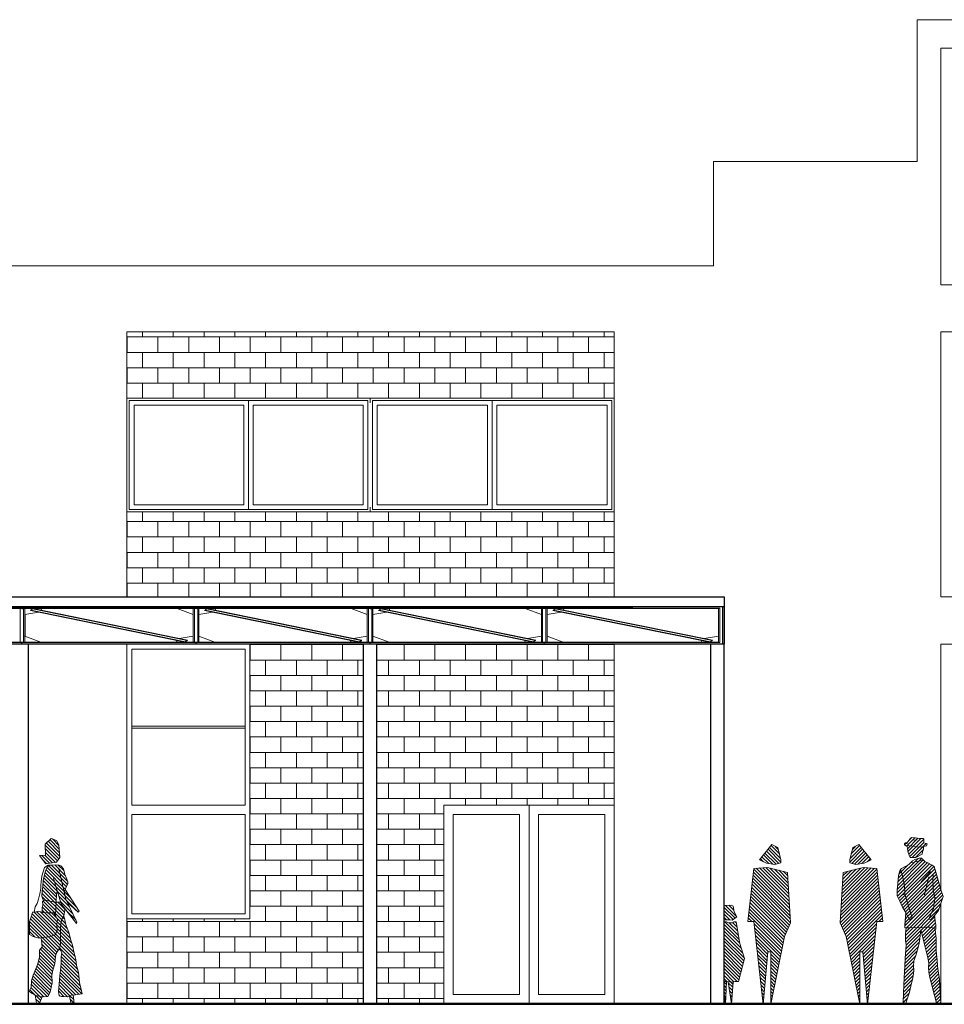
# Model space of a CAD drawing. Units: millimetres. Extents: x -869026.7 to -868947.9, y -51312 to -51280.
# Drawn here: x -868994.2 to -868984.5, y -51292.1 to -51281.7 of the extents above; entities that cross this region are included whole.
import ezdxf

# ---------------------------------------------------------------- set-up
doc = ezdxf.new("R2010")
doc.units = ezdxf.units.MM
doc.layers.add('ΑΝΘΡΩΠΟΙ ΜΠΡΟΣ', color=7, linetype='Continuous', lineweight=18, true_color=0x9e0000)
for name, color, linetype, lineweight in [('γραμμή εδάφους', 7, 'Continuous', 50), ('παραθυρο πισω', 7, 'Continuous', 5), ('πορτα πισω', 7, 'Continuous', 5), ('στέγαστρο', 7, 'Continuous', 25), ('τοιχος μεση', 7, 'Continuous', 20), ('τοιχος μπροστά', 7, 'Continuous', 40), ('τουβλο μεση', 7, 'Continuous', 15)]:
    doc.layers.add(name, color=color, linetype=linetype, lineweight=lineweight)
pattern_1 = [(0, (-125057.90303, -173.86521), (0, 0.16256), []), (90, (-125057.90303, -173.86521), (-0.16256, 0.16256), [0.16256, -0.16256])]
pattern_2 = [(45, (-870278.210622, -51863.733968), (-0.01796051224, 0.01796051224), [])]

msp = doc.modelspace()

# ---------------------------------------------------------------- hatches: boundary and pattern name
at = {"layer": 'ΑΝΘΡΩΠΟΙ ΜΠΡΟΣ'}
h = msp.add_hatch(dxfattribs=at)
h.set_pattern_fill('ANSI31', color=256, scale=0.008, style=0)
h.set_pattern_definition([(135, (-867705.841966, -51867.29741), (0.01796051224, 0.01796051224), [])])
h.paths.add_polyline_path([(-868994.129, -51291.223), (-868994.129, -51291.181), (-868994.11, -51291.124), (-868994.097, -51291.084), (-868994.072, -51291.084), (-868994.034, -51291.074), (-868993.992, -51291.086), (-868993.943, -51291.089), (-868993.878, -51291.089), (-868993.855, -51291.114), (-868993.849, -51290.978), (-868993.833, -51290.977), (-868993.801, -51290.977), (-868993.796, -51290.994), (-868993.757, -51291.044), (-868993.757, -51291.064), (-868993.768, -51291.122), (-868993.787, -51291.156), (-868993.8, -51291.207), (-868993.802, -51291.26), (-868993.802, -51291.355), (-868993.804, -51291.428), (-868993.813, -51291.462), (-868993.849, -51291.521), (-868993.854, -51291.552), (-868993.864, -51291.628), (-868993.884, -51291.697), (-868993.893, -51291.747), (-868993.892, -51291.83), (-868993.911, -51291.928), (-868993.937, -51291.974), (-868993.97, -51291.979), (-868994.022, -51291.975), (-868994.07, -51291.959), (-868994.11, -51291.939), (-868994.132, -51291.919), (-868994.114, -51291.877), (-868994.109, -51291.81), (-868994.092, -51291.75), (-868994.074, -51291.707), (-868994.043, -51291.629), (-868994.025, -51291.556), (-868994.023, -51291.486), (-868993.997, -51291.449), (-868993.998, -51291.417), (-868994.003, -51291.375), (-868994.01, -51291.353), (-868994.03, -51291.356), (-868994.091, -51291.339), (-868994.129, -51291.32)])
h.paths.add_polyline_path([(-868994.026, -51290.485), (-868993.962, -51290.479), (-868993.966, -51290.364), (-868993.902, -51290.303), (-868993.845, -51290.327), (-868993.819, -51290.373), (-868993.808, -51290.505), (-868993.845, -51290.556), (-868993.957, -51290.571)])
h.paths.add_polyline_path([(-868993.989, -51290.808), (-868993.985, -51290.747), (-868993.972, -51290.688), (-868993.961, -51290.648), (-868993.946, -51290.614), (-868993.923, -51290.587), (-868993.889, -51290.585), (-868993.827, -51290.582), (-868993.8, -51290.595), (-868993.769, -51290.625), (-868993.767, -51290.64), (-868993.755, -51290.684), (-868993.741, -51290.718), (-868993.726, -51290.762), (-868993.724, -51290.78), (-868993.764, -51290.867), (-868993.746, -51290.945), (-868993.63, -51291.19), (-868993.635, -51291.201), (-868993.796, -51290.994), (-868993.836, -51290.861), (-868993.845, -51290.898), (-868993.849, -51290.978), (-868993.867, -51290.979), (-868993.944, -51290.96), (-868993.967, -51290.958), (-868993.978, -51290.963), (-868993.991, -51290.94), (-868994, -51290.911), (-868993.997, -51290.867)])
h.paths.add_polyline_path([(-868993.989, -51291.004), (-868993.991, -51290.968), (-868993.967, -51290.958), (-868993.944, -51290.96), (-868993.867, -51290.979), (-868993.849, -51290.978), (-868993.855, -51291.114), (-868993.878, -51291.089), (-868993.943, -51291.089), (-868993.992, -51291.086), (-868993.996, -51291.085), (-868993.996, -51291.032)], flags=17)
h.paths.add_polyline_path([(-868993.764, -51290.867), (-868993.754, -51290.845), (-868993.606, -51291.071), (-868993.617, -51291.082), (-868993.73, -51290.98), (-868993.746, -51290.945)])
h.paths.add_polyline_path([(-868993.813, -51291.462), (-868993.804, -51291.428), (-868993.802, -51291.355), (-868993.802, -51291.26), (-868993.8, -51291.207), (-868993.787, -51291.156), (-868993.768, -51291.123), (-868993.759, -51291.15), (-868993.743, -51291.226), (-868993.715, -51291.295), (-868993.697, -51291.37), (-868993.676, -51291.431), (-868993.665, -51291.484), (-868993.642, -51291.582), (-868993.632, -51291.646), (-868993.611, -51291.722), (-868993.601, -51291.83), (-868993.588, -51291.882), (-868993.574, -51291.946), (-868993.645, -51291.956), (-868993.689, -51291.96), (-868993.729, -51291.977), (-868993.768, -51291.975), (-868993.791, -51291.973), (-868993.816, -51291.968), (-868993.822, -51291.922), (-868993.816, -51291.844), (-868993.811, -51291.751), (-868993.803, -51291.696), (-868993.799, -51291.665), (-868993.794, -51291.614), (-868993.794, -51291.551), (-868993.79, -51291.509), (-868993.803, -51291.483), (-868993.821, -51291.474)])
h.paths.add_polyline_path([(-868993.709, -51291.969), (-868993.689, -51291.96), (-868993.667, -51291.958), (-868993.657, -51292.052), (-868993.69, -51292.055)])
h.paths.add_polyline_path([(-868994.07, -51291.959), (-868994.022, -51291.975), (-868993.996, -51291.977), (-868994.028, -51292.056), (-868994.056, -51292.044)])
h = msp.add_hatch(dxfattribs=at)
h.set_pattern_fill('ANSI31', color=256, scale=0.008, style=0)
h.set_pattern_definition([(135, (-867693.4399, -51863.733968), (0.01796051224, 0.01796051224), [])])
h.paths.add_polyline_path([(-868986.119, -51290.663), (-868986.251, -51290.631), (-868986.332, -51290.61), (-868986.475, -51290.62), (-868986.538, -51291.18), (-868986.474, -51291.18), (-868986.377, -51292.055), (-868986.328, -51291.502), (-868986.296, -51291.502), (-868986.296, -51292.055), (-868986.151, -51291.341), (-868986.086, -51291.196)])
h.paths.add_polyline_path([(-868986.342, -51290.566), (-868986.254, -51290.579), (-868986.189, -51290.563), (-868986.189, -51290.531), (-868986.221, -51290.401), (-868986.286, -51290.369), (-868986.415, -51290.531)])
h = msp.add_hatch(dxfattribs=at)
h.set_pattern_fill('ANSI31', color=256, scale=0.008, style=0)
h.set_pattern_definition(pattern_2)
h.paths.add_polyline_path([(-868985.564, -51291.196), (-868985.5, -51291.341), (-868985.354, -51292.055), (-868985.354, -51291.502), (-868985.322, -51291.502), (-868985.274, -51292.055), (-868985.177, -51291.18), (-868985.112, -51291.18), (-868985.176, -51290.62), (-868985.318, -51290.61), (-868985.399, -51290.631), (-868985.532, -51290.663)])
h.paths.add_polyline_path([(-868985.308, -51290.566), (-868985.236, -51290.531), (-868985.365, -51290.369), (-868985.429, -51290.401), (-868985.462, -51290.531), (-868985.462, -51290.563), (-868985.397, -51290.579)])
h = msp.add_hatch(dxfattribs=at)
h.set_pattern_fill('ANSI31', color=256, scale=0.008, style=0)
h.set_pattern_definition(pattern_2)
h.paths.add_polyline_path([(-868984.678, -51290.312), (-868984.685, -51290.306), (-868984.723, -51290.304), (-868984.768, -51290.298), (-868984.807, -51290.293), (-868984.818, -51290.302), (-868984.835, -51290.321), (-868984.85, -51290.342), (-868984.858, -51290.36), (-868984.856, -51290.347), (-868984.873, -51290.349), (-868984.884, -51290.36), (-868984.882, -51290.372), (-868984.863, -51290.387), (-868984.856, -51290.386), (-868984.852, -51290.415), (-868984.845, -51290.451), (-868984.834, -51290.48), (-868984.824, -51290.507), (-868984.815, -51290.507), (-868984.762, -51290.506), (-868984.697, -51290.469), (-868984.691, -51290.445), (-868984.687, -51290.432), (-868984.682, -51290.415), (-868984.682, -51290.39), (-868984.678, -51290.39), (-868984.652, -51290.381), (-868984.644, -51290.361), (-868984.651, -51290.357), (-868984.683, -51290.351), (-868984.68, -51290.342)])
h.paths.add_polyline_path([(-868984.704, -51290.513), (-868984.729, -51290.512), (-868984.775, -51290.527), (-868984.798, -51290.539), (-868984.814, -51290.555), (-868984.8, -51290.561), (-868984.77, -51290.551), (-868984.722, -51290.541), (-868984.698, -51290.536), (-868984.675, -51290.54)])
h.paths.add_polyline_path([(-868984.592, -51290.587), (-868984.637, -51290.561), (-868984.663, -51290.552), (-868984.675, -51290.54), (-868984.698, -51290.536), (-868984.722, -51290.541), (-868984.77, -51290.551), (-868984.8, -51290.561), (-868984.814, -51290.555), (-868984.823, -51290.564), (-868984.838, -51290.58), (-868984.869, -51290.598), (-868984.894, -51290.611), (-868984.915, -51290.623), (-868984.922, -51290.627), (-868984.924, -51290.63), (-868984.926, -51290.634), (-868984.909, -51290.686), (-868984.888, -51290.78), (-868984.883, -51290.827), (-868984.881, -51290.863), (-868984.88, -51290.893), (-868984.801, -51291.142), (-868984.805, -51291.145), (-868984.829, -51291.16), (-868984.87, -51291.088), (-868984.878, -51291.215), (-868984.879, -51291.247), (-868984.822, -51291.247), (-868984.712, -51291.245), (-868984.69, -51291.247), (-868984.652, -51291.243), (-868984.614, -51291.243), (-868984.587, -51291.248), (-868984.558, -51291.261), (-868984.553, -51291.263), (-868984.553, -51291.217), (-868984.559, -51291.183), (-868984.563, -51291.136), (-868984.566, -51291.119), (-868984.522, -51291.067), (-868984.474, -51290.919), (-868984.483, -51290.896), (-868984.498, -51290.847), (-868984.517, -51290.785), (-868984.541, -51290.695), (-868984.558, -51290.636), (-868984.568, -51290.6)])
h.paths.add_polyline_path([(-868984.883, -51290.827), (-868984.888, -51290.78), (-868984.909, -51290.686), (-868984.926, -51290.634), (-868984.931, -51290.647), (-868984.946, -51290.694), (-868984.954, -51290.784), (-868984.96, -51290.848), (-868984.959, -51290.911), (-868984.946, -51290.937), (-868984.932, -51290.968), (-868984.904, -51291.03), (-868984.829, -51291.16), (-868984.805, -51291.145), (-868984.801, -51291.142), (-868984.88, -51290.893), (-868984.881, -51290.863)])
h.paths.add_polyline_path([(-868984.554, -51291.304), (-868984.558, -51291.261), (-868984.587, -51291.248), (-868984.614, -51291.243), (-868984.652, -51291.243), (-868984.69, -51291.247), (-868984.712, -51291.245), (-868984.822, -51291.247), (-868984.867, -51291.247), (-868984.872, -51291.311), (-868984.873, -51291.384), (-868984.864, -51291.427), (-868984.869, -51291.476), (-868984.875, -51291.57), (-868984.879, -51291.652), (-868984.883, -51291.714), (-868984.888, -51291.781), (-868984.894, -51291.937), (-868984.896, -51292.036), (-868984.868, -51292.046), (-868984.83, -51291.928), (-868984.816, -51291.866), (-868984.8, -51291.793), (-868984.787, -51291.733), (-868984.785, -51291.692), (-868984.787, -51291.654), (-868984.783, -51291.596), (-868984.768, -51291.553), (-868984.743, -51291.47), (-868984.729, -51291.409), (-868984.721, -51291.36), (-868984.712, -51291.27), (-868984.688, -51291.349), (-868984.675, -51291.411), (-868984.656, -51291.482), (-868984.636, -51291.566), (-868984.627, -51291.623), (-868984.628, -51291.666), (-868984.624, -51291.717), (-868984.617, -51291.76), (-868984.541, -51292.057), (-868984.5, -51292.052), (-868984.512, -51291.796), (-868984.524, -51291.728), (-868984.532, -51291.679), (-868984.534, -51291.651), (-868984.539, -51291.585), (-868984.543, -51291.529), (-868984.547, -51291.48), (-868984.55, -51291.43), (-868984.547, -51291.394), (-868984.55, -51291.357)])
at = {"layer": 'τουβλο μεση'}
h = msp.add_hatch(dxfattribs=at)
h.set_pattern_fill('AR-B816', color=256, scale=0.0008, style=0)
h.set_pattern_definition(pattern_1)
h.paths.add_polyline_path([(-868990.6, -51288.252), (-868991.8, -51288.252), (-868991.8, -51291.152), (-868993.1, -51291.152), (-868993.1, -51292.052), (-868990.6, -51292.052)])
h.paths.add_polyline_path([(-868987.95, -51288.252), (-868990.46, -51288.252), (-868990.46, -51292.052), (-868989.752, -51292.052), (-868989.752, -51289.952), (-868987.95, -51289.952)])
h.paths.add_polyline_path([(-868994.6, -51291.152), (-868997.82, -51291.152), (-868997.82, -51292.052), (-868994.6, -51292.052)])
h.paths.add_polyline_path([(-868997.96, -51291.152), (-868998.953, -51291.152), (-868998.953, -51292.052), (-868997.96, -51292.052)])
h.paths.add_polyline_path([(-868994.6, -51284.952), (-868998.953, -51284.952), (-868998.953, -51285.652), (-868994.6, -51285.652)])
h.paths.add_polyline_path([(-868994.6, -51286.852), (-868998.953, -51286.852), (-868998.953, -51287.752), (-868994.6, -51287.752)])
h = msp.add_hatch(dxfattribs=at)
h.set_pattern_fill('AR-B816', color=256, scale=0.0008, style=0)
h.set_pattern_definition(pattern_1)
h.paths.add_polyline_path([(-868987.95, -51284.952), (-868993.1, -51284.952), (-868993.1, -51285.652), (-868987.95, -51285.652)])
h.paths.add_polyline_path([(-868987.95, -51286.852), (-868993.1, -51286.852), (-868993.1, -51287.752), (-868987.95, -51287.752)])

# ---------------------------------------------------------------- linework, layer by layer
at = {"layer": 'ΑΝΘΡΩΠΟΙ ΜΠΡΟΣ'}
for p, q in [((-868993.966, -51290.364), (-868993.902, -51290.303)), ((-868993.962, -51290.479), (-868993.966, -51290.364)), ((-868993.902, -51290.303), (-868993.845, -51290.327)), ((-868993.845, -51290.327), (-868993.819, -51290.373)), ((-868993.819, -51290.373), (-868993.808, -51290.505)), ((-868986.415, -51290.531), (-868986.286, -51290.369)), ((-868986.286, -51290.369), (-868986.221, -51290.401)), ((-868985.365, -51290.369), (-868985.429, -51290.401)), ((-868985.236, -51290.531), (-868985.365, -51290.369)), ((-868984.884, -51290.36), (-868984.873, -51290.349)), ((-868984.882, -51290.372), (-868984.884, -51290.36)), ((-868984.863, -51290.387), (-868984.882, -51290.372)), ((-868984.873, -51290.349), (-868984.856, -51290.347)), ((-868984.856, -51290.386), (-868984.863, -51290.387)), ((-868984.858, -51290.36), (-868984.85, -51290.342)), ((-868984.856, -51290.347), (-868984.858, -51290.36)), ((-868984.834, -51290.381), (-868984.856, -51290.379)), ((-868984.852, -51290.415), (-868984.856, -51290.386)), ((-868984.85, -51290.342), (-868984.835, -51290.321)), ((-868984.835, -51290.321), (-868984.818, -51290.302)), ((-868984.802, -51290.387), (-868984.834, -51290.381)), ((-868984.818, -51290.302), (-868984.807, -51290.293)), ((-868984.807, -51290.293), (-868984.768, -51290.298)), ((-868984.764, -51290.394), (-868984.802, -51290.387)), ((-868984.796, -51290.323), (-868984.749, -51290.319)), ((-868984.768, -51290.298), (-868984.723, -51290.304)), ((-868984.723, -51290.396), (-868984.764, -51290.394)), ((-868984.723, -51290.304), (-868984.685, -51290.306)), ((-868984.678, -51290.39), (-868984.723, -51290.396)), ((-868984.685, -51290.306), (-868984.678, -51290.312)), ((-868984.68, -51290.342), (-868984.683, -51290.351)), ((-868984.683, -51290.351), (-868984.651, -51290.357)), ((-868984.682, -51290.415), (-868984.683, -51290.383)), ((-868984.678, -51290.312), (-868984.68, -51290.342)), ((-868984.652, -51290.381), (-868984.678, -51290.39)), ((-868984.644, -51290.361), (-868984.652, -51290.381)), ((-868984.651, -51290.357), (-868984.644, -51290.361)), ((-868994.026, -51290.485), (-868993.962, -51290.479)), ((-868993.957, -51290.571), (-868994.026, -51290.485)), ((-868986.221, -51290.401), (-868986.189, -51290.531)), ((-868985.429, -51290.401), (-868985.462, -51290.531)), ((-868984.845, -51290.451), (-868984.852, -51290.415)), ((-868984.834, -51290.48), (-868984.845, -51290.451)), ((-868984.824, -51290.507), (-868984.834, -51290.48)), ((-868984.762, -51290.506), (-868984.697, -51290.469)), ((-868984.697, -51290.469), (-868984.691, -51290.445)), ((-868984.691, -51290.445), (-868984.687, -51290.432)), ((-868984.687, -51290.432), (-868984.682, -51290.415)), ((-868993.972, -51290.612), (-868993.931, -51290.587)), ((-868993.845, -51290.556), (-868993.957, -51290.571)), ((-868993.946, -51290.614), (-868993.923, -51290.587)), ((-868993.923, -51290.587), (-868993.931, -51290.587)), ((-868993.889, -51290.585), (-868993.923, -51290.587)), ((-868993.827, -51290.582), (-868993.889, -51290.585)), ((-868993.808, -51290.505), (-868993.845, -51290.556)), ((-868993.8, -51290.595), (-868993.827, -51290.582)), ((-868993.769, -51290.625), (-868993.8, -51290.595)), ((-868986.342, -51290.566), (-868986.415, -51290.531)), ((-868986.189, -51290.563), (-868986.254, -51290.579)), ((-868986.189, -51290.531), (-868986.189, -51290.563)), ((-868985.462, -51290.531), (-868985.462, -51290.563)), ((-868985.462, -51290.563), (-868985.397, -51290.579)), ((-868985.308, -51290.566), (-868985.236, -51290.531)), ((-868984.915, -51290.623), (-868984.838, -51290.58)), ((-868984.894, -51290.611), (-868984.869, -51290.598)), ((-868984.869, -51290.598), (-868984.838, -51290.58)), ((-868984.838, -51290.58), (-868984.798, -51290.539)), ((-868984.838, -51290.58), (-868984.823, -51290.564)), ((-868984.815, -51290.507), (-868984.824, -51290.507)), ((-868984.823, -51290.564), (-868984.798, -51290.539)), ((-868984.815, -51290.507), (-868984.762, -51290.506)), ((-868984.814, -51290.555), (-868984.8, -51290.561)), ((-868984.8, -51290.561), (-868984.77, -51290.551)), ((-868984.798, -51290.539), (-868984.775, -51290.527)), ((-868984.798, -51290.539), (-868984.775, -51290.527)), ((-868984.775, -51290.527), (-868984.729, -51290.512)), ((-868984.775, -51290.527), (-868984.729, -51290.512)), ((-868984.77, -51290.551), (-868984.722, -51290.541)), ((-868984.729, -51290.512), (-868984.704, -51290.513)), ((-868984.729, -51290.512), (-868984.704, -51290.513)), ((-868984.722, -51290.541), (-868984.698, -51290.536)), ((-868984.704, -51290.513), (-868984.663, -51290.552)), ((-868984.704, -51290.513), (-868984.663, -51290.552)), ((-868984.698, -51290.536), (-868984.675, -51290.54)), ((-868984.663, -51290.552), (-868984.637, -51290.561)), ((-868984.663, -51290.552), (-868984.637, -51290.561)), ((-868984.637, -51290.561), (-868984.592, -51290.587)), ((-868984.637, -51290.561), (-868984.592, -51290.587)), ((-868984.592, -51290.587), (-868984.568, -51290.6)), ((-868984.592, -51290.587), (-868984.568, -51290.6)), ((-868984.568, -51290.6), (-868984.558, -51290.636)), ((-868984.568, -51290.6), (-868984.517, -51290.785)), ((-868993.999, -51290.704), (-868994.007, -51290.761)), ((-868993.972, -51290.612), (-868993.999, -51290.704)), ((-868993.985, -51290.747), (-868993.972, -51290.688)), ((-868993.972, -51290.688), (-868993.961, -51290.648)), ((-868993.961, -51290.648), (-868993.946, -51290.614)), ((-868993.823, -51290.62), (-868993.813, -51290.655)), ((-868993.769, -51290.625), (-868993.767, -51290.64)), ((-868993.767, -51290.64), (-868993.755, -51290.684)), ((-868993.755, -51290.684), (-868993.741, -51290.718)), ((-868986.538, -51291.18), (-868986.475, -51290.62)), ((-868986.475, -51290.62), (-868986.538, -51291.18)), ((-868986.475, -51290.62), (-868986.332, -51290.61)), ((-868986.332, -51290.61), (-868986.475, -51290.62)), ((-868986.119, -51290.663), (-868986.332, -51290.61)), ((-868986.332, -51290.61), (-868986.251, -51290.631)), ((-868986.251, -51290.631), (-868986.332, -51290.61)), ((-868986.251, -51290.631), (-868986.119, -51290.663)), ((-868986.119, -51290.663), (-868986.086, -51291.196)), ((-868986.086, -51291.196), (-868986.119, -51290.663)), ((-868985.532, -51290.663), (-868985.564, -51291.196)), ((-868985.564, -51291.196), (-868985.532, -51290.663)), ((-868985.532, -51290.663), (-868985.318, -51290.61)), ((-868985.399, -51290.631), (-868985.532, -51290.663)), ((-868985.318, -51290.61), (-868985.399, -51290.631)), ((-868985.399, -51290.631), (-868985.318, -51290.61)), ((-868985.176, -51290.62), (-868985.318, -51290.61)), ((-868985.318, -51290.61), (-868985.176, -51290.62)), ((-868985.112, -51291.18), (-868985.176, -51290.62)), ((-868985.176, -51290.62), (-868985.112, -51291.18)), ((-868984.954, -51290.784), (-868984.946, -51290.694)), ((-868984.954, -51290.784), (-868984.946, -51290.694)), ((-868984.946, -51290.694), (-868984.926, -51290.634)), ((-868984.946, -51290.694), (-868984.931, -51290.647)), ((-868984.931, -51290.647), (-868984.924, -51290.63)), ((-868984.926, -51290.634), (-868984.924, -51290.63)), ((-868984.926, -51290.632), (-868984.909, -51290.686)), ((-868984.924, -51290.63), (-868984.922, -51290.627)), ((-868984.924, -51290.63), (-868984.922, -51290.627)), ((-868984.922, -51290.627), (-868984.915, -51290.623)), ((-868984.922, -51290.627), (-868984.915, -51290.623)), ((-868984.922, -51290.627), (-868984.922, -51290.627)), ((-868984.915, -51290.623), (-868984.894, -51290.611)), ((-868984.909, -51290.686), (-868984.888, -51290.78)), ((-868984.607, -51290.653), (-868984.707, -51290.764)), ((-868984.626, -51290.708), (-868984.673, -51290.899)), ((-868984.581, -51290.691), (-868984.583, -51290.683)), ((-868984.583, -51290.749), (-868984.581, -51290.691)), ((-868984.558, -51290.636), (-868984.541, -51290.695)), ((-868984.541, -51290.695), (-868984.517, -51290.785)), ((-868994.007, -51290.761), (-868994.012, -51290.796)), ((-868994.012, -51290.796), (-868994.012, -51290.834)), ((-868993.997, -51290.867), (-868993.989, -51290.808)), ((-868993.989, -51290.808), (-868993.985, -51290.747)), ((-868993.724, -51290.78), (-868993.764, -51290.867)), ((-868993.741, -51290.718), (-868993.726, -51290.762)), ((-868993.726, -51290.762), (-868993.724, -51290.78)), ((-868984.96, -51290.848), (-868984.954, -51290.784)), ((-868984.96, -51290.848), (-868984.954, -51290.784)), ((-868984.888, -51290.78), (-868984.883, -51290.827)), ((-868984.579, -51290.798), (-868984.583, -51290.749)), ((-868984.579, -51290.852), (-868984.579, -51290.798)), ((-868984.517, -51290.785), (-868984.498, -51290.847)), ((-868984.517, -51290.785), (-868984.498, -51290.847)), ((-868994.02, -51290.888), (-868994.035, -51290.945)), ((-868994.012, -51290.834), (-868994.02, -51290.888)), ((-868994, -51290.911), (-868993.997, -51290.867)), ((-868993.991, -51290.94), (-868994, -51290.911)), ((-868993.855, -51291.114), (-868993.845, -51290.898)), ((-868993.845, -51290.898), (-868993.836, -51290.861)), ((-868984.959, -51290.911), (-868984.96, -51290.848)), ((-868984.959, -51290.911), (-868984.96, -51290.848)), ((-868984.946, -51290.937), (-868984.959, -51290.911)), ((-868984.946, -51290.937), (-868984.959, -51290.911)), ((-868984.88, -51290.893), (-868984.899, -51290.899)), ((-868984.899, -51290.899), (-868984.893, -51290.897)), ((-868984.883, -51290.827), (-868984.881, -51290.863)), ((-868984.881, -51290.863), (-868984.88, -51290.893)), ((-868984.498, -51290.847), (-868984.483, -51290.896)), ((-868984.498, -51290.847), (-868984.483, -51290.896)), ((-868984.483, -51290.896), (-868984.474, -51290.919)), ((-868984.483, -51290.896), (-868984.474, -51290.919)), ((-868994.049, -51290.99), (-868994.069, -51291.027)), ((-868994.035, -51290.945), (-868994.049, -51290.99)), ((-868993.989, -51291.004), (-868993.996, -51291.032)), ((-868993.978, -51290.963), (-868993.991, -51290.94)), ((-868993.967, -51290.958), (-868993.991, -51290.968)), ((-868993.991, -51290.968), (-868993.989, -51291.004)), ((-868993.944, -51290.96), (-868993.967, -51290.958)), ((-868993.867, -51290.979), (-868993.944, -51290.96)), ((-868993.833, -51290.977), (-868993.867, -51290.979)), ((-868993.801, -51290.977), (-868993.833, -51290.977)), ((-868986.789, -51291.012), (-868986.713, -51291.01)), ((-868986.658, -51291.127), (-868986.774, -51291.012)), ((-868986.686, -51291.063), (-868986.739, -51291.01)), ((-868986.713, -51291.01), (-868986.694, -51291.019)), ((-868986.694, -51291.019), (-868986.683, -51291.079)), ((-868984.932, -51290.968), (-868984.946, -51290.937)), ((-868984.932, -51290.968), (-868984.946, -51290.937)), ((-868984.904, -51291.03), (-868984.932, -51290.968)), ((-868984.904, -51291.03), (-868984.932, -51290.968)), ((-868984.563, -51290.931), (-868984.54, -51290.929)), ((-868984.474, -51290.919), (-868984.522, -51291.067)), ((-868994.129, -51291.181), (-868994.11, -51291.124)), ((-868994.11, -51291.124), (-868994.097, -51291.084)), ((-868994.097, -51291.084), (-868994.072, -51291.084)), ((-868994.069, -51291.027), (-868994.081, -51291.084)), ((-868994.072, -51291.084), (-868994.034, -51291.074)), ((-868994.034, -51291.074), (-868993.992, -51291.086)), ((-868993.996, -51291.032), (-868993.996, -51291.085)), ((-868993.992, -51291.086), (-868993.943, -51291.089)), ((-868993.943, -51291.089), (-868993.878, -51291.089)), ((-868993.855, -51291.114), (-868993.878, -51291.089)), ((-868993.854, -51291.119), (-868993.834, -51291.163)), ((-868993.787, -51291.156), (-868993.768, -51291.122)), ((-868993.768, -51291.122), (-868993.757, -51291.064)), ((-868993.768, -51291.123), (-868993.759, -51291.15)), ((-868993.757, -51291.064), (-868993.757, -51291.044)), ((-868986.674, -51291.147), (-868986.789, -51291.032)), ((-868986.695, -51291.161), (-868986.789, -51291.068)), ((-868986.728, -51291.165), (-868986.789, -51291.104)), ((-868986.683, -51291.079), (-868986.655, -51291.133)), ((-868984.87, -51291.088), (-868984.904, -51291.03)), ((-868984.879, -51291.246), (-868984.87, -51291.088)), ((-868984.878, -51291.215), (-868984.87, -51291.088)), ((-868984.522, -51291.067), (-868984.566, -51291.119)), ((-868984.563, -51291.136), (-868984.566, -51291.119)), ((-868984.566, -51291.119), (-868984.559, -51291.183)), ((-868994.129, -51291.223), (-868994.129, -51291.181)), ((-868994.129, -51291.32), (-868994.129, -51291.223)), ((-868993.834, -51291.163), (-868993.842, -51291.205)), ((-868993.842, -51291.205), (-868993.836, -51291.274)), ((-868993.802, -51291.26), (-868993.8, -51291.207)), ((-868993.8, -51291.207), (-868993.787, -51291.156)), ((-868993.759, -51291.15), (-868993.743, -51291.226)), ((-868993.743, -51291.226), (-868993.715, -51291.295)), ((-868986.764, -51291.164), (-868986.789, -51291.14)), ((-868986.788, -51291.164), (-868986.789, -51291.164)), ((-868986.788, -51291.184), (-868986.789, -51291.185)), ((-868986.632, -51291.369), (-868986.789, -51291.212)), ((-868986.738, -51291.165), (-868986.788, -51291.164)), ((-868986.763, -51291.184), (-868986.788, -51291.184)), ((-868986.639, -51291.326), (-868986.781, -51291.184)), ((-868986.744, -51291.194), (-868986.763, -51291.184)), ((-868986.701, -51291.194), (-868986.744, -51291.194)), ((-868986.703, -51291.166), (-868986.738, -51291.165)), ((-868986.646, -51291.282), (-868986.735, -51291.194)), ((-868986.655, -51291.133), (-868986.703, -51291.166)), ((-868986.682, -51291.184), (-868986.701, -51291.194)), ((-868986.654, -51291.239), (-868986.7, -51291.193)), ((-868986.663, -51291.184), (-868986.682, -51291.184)), ((-868986.661, -51291.196), (-868986.673, -51291.184)), ((-868986.624, -51291.415), (-868986.663, -51291.184)), ((-868986.474, -51291.18), (-868986.538, -51291.18)), ((-868986.538, -51291.18), (-868986.474, -51291.18)), ((-868986.377, -51292.055), (-868986.474, -51291.18)), ((-868986.474, -51291.18), (-868986.377, -51292.055)), ((-868986.086, -51291.196), (-868986.151, -51291.341)), ((-868986.151, -51291.341), (-868986.086, -51291.196)), ((-868985.564, -51291.196), (-868985.5, -51291.341)), ((-868985.5, -51291.341), (-868985.564, -51291.196)), ((-868985.274, -51292.055), (-868985.177, -51291.18)), ((-868985.177, -51291.18), (-868985.274, -51292.055)), ((-868985.177, -51291.18), (-868985.112, -51291.18)), ((-868985.112, -51291.18), (-868985.177, -51291.18)), ((-868984.879, -51291.247), (-868984.878, -51291.215)), ((-868984.559, -51291.183), (-868984.563, -51291.136)), ((-868984.553, -51291.217), (-868984.559, -51291.183)), ((-868984.559, -51291.183), (-868984.553, -51291.217)), ((-868984.553, -51291.263), (-868984.553, -51291.217)), ((-868984.553, -51291.217), (-868984.553, -51291.263)), ((-868994.091, -51291.339), (-868994.129, -51291.32)), ((-868993.859, -51291.323), (-868993.922, -51291.344)), ((-868993.836, -51291.274), (-868993.859, -51291.323)), ((-868993.802, -51291.355), (-868993.802, -51291.26)), ((-868993.715, -51291.295), (-868993.697, -51291.37)), ((-868986.624, -51291.412), (-868986.789, -51291.248)), ((-868986.609, -51291.463), (-868986.789, -51291.284)), ((-868986.593, -51291.515), (-868986.789, -51291.32)), ((-868984.867, -51291.247), (-868984.879, -51291.246)), ((-868984.822, -51291.247), (-868984.879, -51291.247)), ((-868984.873, -51291.384), (-868984.872, -51291.311)), ((-868984.873, -51291.384), (-868984.872, -51291.311)), ((-868984.872, -51291.311), (-868984.867, -51291.247)), ((-868984.872, -51291.311), (-868984.867, -51291.247)), ((-868984.721, -51291.36), (-868984.712, -51291.27)), ((-868984.712, -51291.27), (-868984.721, -51291.36)), ((-868984.69, -51291.247), (-868984.712, -51291.245)), ((-868984.712, -51291.27), (-868984.688, -51291.349)), ((-868984.688, -51291.349), (-868984.712, -51291.27)), ((-868984.652, -51291.243), (-868984.69, -51291.247)), ((-868984.614, -51291.243), (-868984.652, -51291.243)), ((-868984.587, -51291.248), (-868984.614, -51291.243)), ((-868984.558, -51291.261), (-868984.587, -51291.248)), ((-868984.558, -51291.261), (-868984.553, -51291.263)), ((-868984.554, -51291.304), (-868984.558, -51291.261)), ((-868984.553, -51291.263), (-868984.558, -51291.261)), ((-868984.558, -51291.261), (-868984.554, -51291.304)), ((-868984.55, -51291.357), (-868984.554, -51291.304)), ((-868984.554, -51291.304), (-868984.55, -51291.357)), ((-868994.03, -51291.356), (-868994.091, -51291.339)), ((-868993.99, -51291.349), (-868994.03, -51291.356)), ((-868994.01, -51291.353), (-868994.003, -51291.375)), ((-868994.003, -51291.375), (-868993.998, -51291.417)), ((-868993.998, -51291.417), (-868993.997, -51291.449)), ((-868993.922, -51291.344), (-868993.99, -51291.349)), ((-868993.813, -51291.462), (-868993.804, -51291.428)), ((-868993.804, -51291.428), (-868993.802, -51291.355)), ((-868993.697, -51291.37), (-868993.676, -51291.431)), ((-868993.676, -51291.431), (-868993.665, -51291.484)), ((-868986.577, -51291.567), (-868986.789, -51291.356)), ((-868986.582, -51291.598), (-868986.789, -51291.391)), ((-868986.589, -51291.627), (-868986.789, -51291.427)), ((-868986.575, -51291.573), (-868986.624, -51291.415)), ((-868986.151, -51291.341), (-868986.296, -51292.055)), ((-868986.296, -51292.055), (-868986.151, -51291.341)), ((-868985.5, -51291.341), (-868985.354, -51292.055)), ((-868985.354, -51292.055), (-868985.5, -51291.341)), ((-868984.864, -51291.427), (-868984.873, -51291.384)), ((-868984.864, -51291.427), (-868984.873, -51291.384)), ((-868984.869, -51291.476), (-868984.864, -51291.427)), ((-868984.869, -51291.476), (-868984.864, -51291.427)), ((-868984.743, -51291.47), (-868984.729, -51291.409)), ((-868984.729, -51291.409), (-868984.743, -51291.47)), ((-868984.729, -51291.409), (-868984.721, -51291.36)), ((-868984.721, -51291.36), (-868984.729, -51291.409)), ((-868984.688, -51291.349), (-868984.675, -51291.411)), ((-868984.675, -51291.411), (-868984.688, -51291.349)), ((-868984.675, -51291.411), (-868984.656, -51291.482)), ((-868984.656, -51291.482), (-868984.675, -51291.411)), ((-868984.547, -51291.394), (-868984.55, -51291.357)), ((-868984.55, -51291.357), (-868984.547, -51291.394)), ((-868984.55, -51291.43), (-868984.547, -51291.394)), ((-868984.547, -51291.394), (-868984.55, -51291.43)), ((-868984.547, -51291.48), (-868984.55, -51291.43)), ((-868984.55, -51291.43), (-868984.547, -51291.48)), ((-868994.023, -51291.486), (-868994.025, -51291.556)), ((-868993.997, -51291.449), (-868994.023, -51291.486)), ((-868993.854, -51291.552), (-868993.849, -51291.521)), ((-868993.849, -51291.521), (-868993.813, -51291.462)), ((-868993.803, -51291.483), (-868993.821, -51291.474)), ((-868993.79, -51291.509), (-868993.803, -51291.483)), ((-868993.794, -51291.551), (-868993.79, -51291.509)), ((-868993.665, -51291.484), (-868993.642, -51291.582)), ((-868986.597, -51291.655), (-868986.789, -51291.463)), ((-868986.604, -51291.684), (-868986.789, -51291.499)), ((-868986.612, -51291.712), (-868986.789, -51291.535)), ((-868986.328, -51291.502), (-868986.377, -51292.055)), ((-868986.296, -51291.502), (-868986.328, -51291.502)), ((-868986.296, -51292.055), (-868986.296, -51291.502)), ((-868985.354, -51292.055), (-868985.354, -51291.502)), ((-868985.354, -51291.502), (-868985.322, -51291.502)), ((-868985.322, -51291.502), (-868985.274, -51292.055)), ((-868984.875, -51291.57), (-868984.869, -51291.476)), ((-868984.875, -51291.57), (-868984.869, -51291.476)), ((-868984.768, -51291.553), (-868984.743, -51291.47)), ((-868984.743, -51291.47), (-868984.768, -51291.553)), ((-868984.656, -51291.482), (-868984.636, -51291.566)), ((-868984.636, -51291.566), (-868984.656, -51291.482)), ((-868984.543, -51291.529), (-868984.547, -51291.48)), ((-868984.547, -51291.48), (-868984.543, -51291.529)), ((-868984.539, -51291.585), (-868984.543, -51291.529)), ((-868984.543, -51291.529), (-868984.539, -51291.585)), ((-868994.043, -51291.629), (-868994.074, -51291.707)), ((-868994.025, -51291.556), (-868994.043, -51291.629)), ((-868993.884, -51291.697), (-868993.864, -51291.628)), ((-868993.864, -51291.628), (-868993.854, -51291.552)), ((-868993.799, -51291.665), (-868993.794, -51291.614)), ((-868993.794, -51291.614), (-868993.794, -51291.551)), ((-868993.642, -51291.582), (-868993.632, -51291.646)), ((-868986.619, -51291.741), (-868986.789, -51291.571)), ((-868986.626, -51291.769), (-868986.789, -51291.607)), ((-868986.634, -51291.798), (-868986.789, -51291.643)), ((-868986.638, -51291.814), (-868986.575, -51291.573)), ((-868984.879, -51291.652), (-868984.875, -51291.57)), ((-868984.879, -51291.652), (-868984.875, -51291.57)), ((-868984.787, -51291.654), (-868984.783, -51291.596)), ((-868984.783, -51291.596), (-868984.787, -51291.654)), ((-868984.783, -51291.596), (-868984.768, -51291.553)), ((-868984.768, -51291.553), (-868984.783, -51291.596)), ((-868984.636, -51291.566), (-868984.627, -51291.623)), ((-868984.627, -51291.623), (-868984.636, -51291.566)), ((-868984.627, -51291.623), (-868984.628, -51291.666)), ((-868984.628, -51291.666), (-868984.627, -51291.623)), ((-868984.534, -51291.651), (-868984.539, -51291.585)), ((-868984.539, -51291.585), (-868984.534, -51291.651)), ((-868994.074, -51291.707), (-868994.092, -51291.75)), ((-868993.893, -51291.747), (-868993.884, -51291.697)), ((-868993.892, -51291.83), (-868993.893, -51291.747)), ((-868993.811, -51291.751), (-868993.803, -51291.696)), ((-868993.803, -51291.696), (-868993.799, -51291.665)), ((-868993.632, -51291.646), (-868993.611, -51291.722)), ((-868993.611, -51291.722), (-868993.601, -51291.83)), ((-868986.653, -51291.814), (-868986.789, -51291.679)), ((-868986.685, -51291.819), (-868986.789, -51291.715)), ((-868984.888, -51291.781), (-868984.883, -51291.714)), ((-868984.888, -51291.781), (-868984.883, -51291.714)), ((-868984.883, -51291.714), (-868984.879, -51291.652)), ((-868984.883, -51291.714), (-868984.879, -51291.652)), ((-868984.8, -51291.793), (-868984.787, -51291.733)), ((-868984.787, -51291.733), (-868984.8, -51291.793)), ((-868984.785, -51291.692), (-868984.787, -51291.654)), ((-868984.787, -51291.654), (-868984.785, -51291.692)), ((-868984.787, -51291.733), (-868984.785, -51291.692)), ((-868984.785, -51291.692), (-868984.787, -51291.733)), ((-868984.628, -51291.666), (-868984.624, -51291.717)), ((-868984.624, -51291.717), (-868984.628, -51291.666)), ((-868984.624, -51291.717), (-868984.617, -51291.76)), ((-868984.617, -51291.76), (-868984.624, -51291.717)), ((-868984.532, -51291.679), (-868984.534, -51291.651)), ((-868984.534, -51291.651), (-868984.532, -51291.679)), ((-868984.524, -51291.728), (-868984.532, -51291.679)), ((-868984.532, -51291.679), (-868984.524, -51291.728)), ((-868984.524, -51291.728), (-868984.512, -51291.796)), ((-868994.109, -51291.81), (-868994.114, -51291.877)), ((-868994.092, -51291.75), (-868994.109, -51291.81)), ((-868993.911, -51291.928), (-868993.892, -51291.83)), ((-868993.822, -51291.922), (-868993.816, -51291.844)), ((-868993.816, -51291.844), (-868993.811, -51291.751)), ((-868993.601, -51291.83), (-868993.588, -51291.882)), ((-868986.718, -51291.821), (-868986.789, -51291.751)), ((-868986.759, -51291.816), (-868986.789, -51291.787)), ((-868986.789, -51291.814), (-868986.788, -51291.814)), ((-868986.765, -51291.847), (-868986.789, -51291.823)), ((-868986.788, -51291.814), (-868986.776, -51291.814)), ((-868986.776, -51291.814), (-868986.694, -51291.824)), ((-868986.774, -51292.052), (-868986.763, -51291.816)), ((-868986.747, -51291.818), (-868986.712, -51292.052)), ((-868986.698, -51291.877), (-868986.745, -51291.83)), ((-868986.696, -51291.843), (-868986.718, -51291.821)), ((-868986.712, -51292.052), (-868986.694, -51291.824)), ((-868986.694, -51291.824), (-868986.676, -51291.814)), ((-868986.676, -51291.814), (-868986.638, -51291.814)), ((-868984.894, -51291.937), (-868984.888, -51291.781)), ((-868984.894, -51291.937), (-868984.888, -51291.781)), ((-868984.816, -51291.866), (-868984.8, -51291.793)), ((-868984.8, -51291.793), (-868984.816, -51291.866)), ((-868984.542, -51292.055), (-868984.617, -51291.76)), ((-868984.512, -51291.796), (-868984.5, -51292.052)), ((-868994.114, -51291.877), (-868994.132, -51291.919)), ((-868994.132, -51291.919), (-868994.11, -51291.939)), ((-868994.11, -51291.939), (-868994.07, -51291.959)), ((-868993.937, -51291.974), (-868993.911, -51291.928)), ((-868993.816, -51291.968), (-868993.822, -51291.922)), ((-868993.645, -51291.956), (-868993.689, -51291.96)), ((-868993.574, -51291.946), (-868993.645, -51291.956)), ((-868993.588, -51291.882), (-868993.574, -51291.946)), ((-868986.766, -51291.881), (-868986.789, -51291.858)), ((-868986.768, -51291.916), (-868986.789, -51291.894)), ((-868986.769, -51291.95), (-868986.789, -51291.93)), ((-868986.789, -51291.94), (-868986.774, -51292.052)), ((-868986.701, -51291.91), (-868986.739, -51291.872)), ((-868986.703, -51291.944), (-868986.732, -51291.915)), ((-868986.706, -51291.977), (-868986.726, -51291.957)), ((-868984.896, -51292.036), (-868984.894, -51291.937)), ((-868984.83, -51291.928), (-868984.87, -51292.045)), ((-868984.83, -51291.928), (-868984.816, -51291.866)), ((-868984.816, -51291.866), (-868984.83, -51291.928)), ((-868994.07, -51291.959), (-868994.022, -51291.975)), ((-868994.022, -51291.975), (-868993.97, -51291.979)), ((-868993.97, -51291.979), (-868993.937, -51291.974)), ((-868993.791, -51291.973), (-868993.816, -51291.968)), ((-868993.768, -51291.975), (-868993.791, -51291.973)), ((-868993.729, -51291.977), (-868993.768, -51291.975)), ((-868993.689, -51291.96), (-868993.729, -51291.977)), ((-868986.771, -51291.984), (-868986.785, -51291.97)), ((-868986.772, -51292.019), (-868986.779, -51292.012)), ((-868986.708, -51292.011), (-868986.72, -51291.999)), ((-868986.711, -51292.044), (-868986.713, -51292.042)), ((-868984.87, -51292.045), (-868984.896, -51292.036)), ((-868984.5, -51292.052), (-868984.527, -51292.055))]:
    msp.add_line(p, q, dxfattribs=at)
for points in [[(-868986.254, -51290.579), (-868986.342, -51290.566)], [(-868985.397, -51290.579), (-868985.308, -51290.566)], [(-868993.875, -51290.728), (-868993.796, -51290.994), (-868993.635, -51291.201), (-868993.63, -51291.19), (-868993.746, -51290.945), (-868993.813, -51290.655)], [(-868986.251, -51290.631), (-868986.332, -51290.61)], [(-868985.399, -51290.631), (-868985.318, -51290.61)], [(-868993.754, -51290.845), (-868993.606, -51291.071), (-868993.617, -51291.082), (-868993.73, -51290.98)], [(-868984.904, -51291.03), (-868984.829, -51291.16), (-868984.805, -51291.145), (-868984.801, -51291.142), (-868984.88, -51290.893)], [(-868984.474, -51290.919), (-868984.522, -51291.067), (-868984.604, -51291.163), (-868984.624, -51291.153), (-868984.575, -51291.043), (-868984.563, -51290.931), (-868984.579, -51290.852)], [(-868984.822, -51291.247), (-868984.712, -51291.245)], [(-868984.617, -51291.76), (-868984.541, -51292.057), (-868984.5, -51292.052), (-868984.512, -51291.796), (-868984.524, -51291.728)], [(-868984.894, -51291.937), (-868984.896, -51292.036), (-868984.868, -51292.046), (-868984.83, -51291.928)], [(-868993.996, -51291.977), (-868994.028, -51292.056), (-868994.056, -51292.044), (-868994.07, -51291.959)], [(-868993.667, -51291.958), (-868993.657, -51292.052), (-868993.69, -51292.055), (-868993.709, -51291.969)]]:
    msp.add_lwpolyline(points, dxfattribs=at)
at = {"layer": 'γραμμή εδάφους'}
msp.add_lwpolyline([(-868961.607, -51292.052), (-869025.556, -51292.052)], dxfattribs=at)
at = {"layer": 'παραθυρο πισω'}
for p, q in [((-868990.53, -51285.702), (-868990.53, -51285.652)), ((-868990.53, -51286.802), (-868990.53, -51286.852)), ((-868993.05, -51289.117), (-868993.05, -51289.137)), ((-868991.85, -51289.117), (-868991.85, -51289.137))]:
    msp.add_line(p, q, dxfattribs=at)
for points in [[(-868990.555, -51286.827), (-868993.075, -51286.827), (-868993.075, -51285.677), (-868990.555, -51285.677)], [(-868991.815, -51285.677), (-868991.815, -51285.677), (-868991.815, -51286.827), (-868991.815, -51286.827)], [(-868987.975, -51285.677), (-868990.505, -51285.677), (-868990.505, -51286.827), (-868987.975, -51286.827)], [(-868989.24, -51286.827), (-868989.24, -51286.827), (-868989.24, -51285.677), (-868989.24, -51285.677)], [(-868993.025, -51285.727), (-868991.865, -51285.727), (-868991.865, -51286.777), (-868993.025, -51286.777)], [(-868991.765, -51286.777), (-868990.605, -51286.777), (-868990.605, -51285.727), (-868991.765, -51285.727)], [(-868990.455, -51286.777), (-868989.29, -51286.777), (-868989.29, -51285.727), (-868990.455, -51285.727)], [(-868989.19, -51285.727), (-868988.025, -51285.727), (-868988.025, -51286.777), (-868989.19, -51286.777)], [(-868991.85, -51289.117), (-868993.05, -51289.117), (-868993.05, -51288.302), (-868991.85, -51288.302)], [(-868993.05, -51289.952), (-868991.85, -51289.952), (-868991.85, -51289.137), (-868993.05, -51289.137)], [(-868993.05, -51290.052), (-868991.85, -51290.052), (-868991.85, -51291.102), (-868993.05, -51291.102)]]:
    msp.add_lwpolyline(points, close=True, dxfattribs=at)
at = {"layer": 'πορτα πισω'}
for points in [[(-868988.851, -51292.052), (-868988.851, -51292.052), (-868988.851, -51289.952), (-868988.851, -51289.952)], [(-868989.652, -51290.052), (-868988.951, -51290.052), (-868988.951, -51291.952), (-868989.652, -51291.952)], [(-868988.751, -51290.052), (-868988.05, -51290.052), (-868988.05, -51291.952), (-868988.751, -51291.952)]]:
    msp.add_lwpolyline(points, close=True, dxfattribs=at)
at = {"layer": 'στέγαστρο', "linetype": 'Continuous'}
for p, q in [((-868996.05, -51287.857), (-868994.21, -51287.857)), ((-868994.21, -51287.852), (-868994.21, -51287.857)), ((-868994.21, -51287.857), (-868994.21, -51287.87)), ((-868994.21, -51287.857), (-868992.37, -51287.857)), ((-868994.21, -51287.87), (-868994.21, -51287.874)), ((-868994.21, -51287.874), (-868994.192, -51287.874)), ((-868994.18, -51287.874), (-868994.192, -51287.874)), ((-868994.092, -51287.874), (-868994.098, -51287.879)), ((-868992.37, -51287.852), (-868992.37, -51287.857)), ((-868992.37, -51287.857), (-868990.53, -51287.857)), ((-868990.53, -51287.852), (-868990.53, -51287.857)), ((-868990.53, -51287.857), (-868990.53, -51287.87)), ((-868990.53, -51287.857), (-868988.69, -51287.857)), ((-868990.53, -51287.87), (-868990.53, -51287.874)), ((-868990.53, -51287.874), (-868990.512, -51287.874)), ((-868990.5, -51287.874), (-868990.512, -51287.874)), ((-868990.418, -51287.879), (-868990.412, -51287.874)), ((-868988.69, -51287.852), (-868988.69, -51287.857)), ((-868988.69, -51287.857), (-868987.754, -51287.857)), ((-868986.801, -51287.857), (-868987.754, -51287.857)), ((-868992.576, -51288.211), (-868992.573, -51288.229)), ((-868992.459, -51288.209), (-868992.465, -51288.213)), ((-868990.736, -51288.211), (-868990.733, -51288.229)), ((-868990.625, -51288.213), (-868990.619, -51288.209)), ((-868994.21, -51288.252), (-868996.05, -51288.252)), ((-868994.21, -51288.234), (-868994.21, -51288.229)), ((-868994.21, -51288.247), (-868994.21, -51288.234)), ((-868994.21, -51288.252), (-868994.21, -51288.247)), ((-868992.37, -51288.252), (-868994.21, -51288.252)), ((-868994.14, -51292.052), (-868994.14, -51288.252)), ((-868992.482, -51288.225), (-868992.488, -51288.229)), ((-868992.465, -51288.213), (-868992.482, -51288.225)), ((-868992.37, -51288.234), (-868992.37, -51288.229)), ((-868992.37, -51288.247), (-868992.37, -51288.234)), ((-868992.37, -51288.252), (-868992.37, -51288.247)), ((-868990.53, -51288.252), (-868992.37, -51288.252)), ((-868990.648, -51288.229), (-868990.642, -51288.225)), ((-868990.642, -51288.225), (-868990.625, -51288.213)), ((-868990.6, -51292.052), (-868990.6, -51288.252)), ((-868990.53, -51288.234), (-868990.53, -51288.229)), ((-868990.53, -51288.247), (-868990.53, -51288.234)), ((-868990.53, -51288.252), (-868990.53, -51288.247)), ((-868988.69, -51288.252), (-868990.53, -51288.252)), ((-868990.46, -51292.052), (-868990.46, -51288.252)), ((-868988.69, -51288.252), (-868988.69, -51288.247)), ((-868987.755, -51288.252), (-868988.69, -51288.252)), ((-868986.79, -51288.252), (-868987.755, -51288.252)), ((-868986.928, -51292.052), (-868986.928, -51288.252)), ((-868986.789, -51292.052), (-868986.789, -51288.252))]:
    msp.add_line(p, q, dxfattribs=at)
at = {"layer": 'στέγαστρο', "linetype": 'Continuous', "lineweight": 9}
for p, q in [((-868996.05, -51287.87), (-868994.21, -51287.87)), ((-868996.02, -51287.874), (-868994.21, -51287.874)), ((-868994.227, -51287.874), (-868994.227, -51288.229)), ((-868994.21, -51287.87), (-868992.37, -51287.87)), ((-868994.192, -51287.874), (-868994.192, -51288.229)), ((-868994.18, -51287.874), (-868994.18, -51288.229)), ((-868994.18, -51287.874), (-868992.37, -51287.874)), ((-868994.115, -51287.89), (-868994.121, -51287.894)), ((-868994.121, -51287.894), (-868992.488, -51288.229)), ((-868994.098, -51287.879), (-868994.115, -51287.89)), ((-868994.115, -51287.89), (-868992.482, -51288.225)), ((-868994.098, -51287.879), (-868992.465, -51288.213)), ((-868994.092, -51287.874), (-868992.459, -51288.209)), ((-868994.007, -51287.874), (-868994.004, -51287.892)), ((-868992.57, -51287.874), (-868992.4, -51287.939)), ((-868992.4, -51287.874), (-868992.4, -51288.229)), ((-868992.387, -51287.874), (-868992.387, -51288.229)), ((-868992.37, -51287.857), (-868992.37, -51287.87)), ((-868992.37, -51287.87), (-868992.37, -51287.874)), ((-868992.37, -51287.87), (-868990.53, -51287.87)), ((-868992.37, -51287.874), (-868992.352, -51287.874)), ((-868992.34, -51287.874), (-868992.352, -51287.874)), ((-868992.352, -51287.874), (-868992.352, -51288.229)), ((-868992.34, -51287.874), (-868992.34, -51288.229)), ((-868992.34, -51287.874), (-868990.53, -51287.874)), ((-868992.281, -51287.894), (-868992.275, -51287.89)), ((-868990.648, -51288.229), (-868992.281, -51287.894)), ((-868992.275, -51287.89), (-868992.258, -51287.879)), ((-868990.642, -51288.225), (-868992.275, -51287.89)), ((-868992.258, -51287.879), (-868992.252, -51287.874)), ((-868990.625, -51288.213), (-868992.258, -51287.879)), ((-868990.619, -51288.209), (-868992.252, -51287.874)), ((-868992.164, -51287.892), (-868992.167, -51287.874)), ((-868990.73, -51287.874), (-868990.56, -51287.939)), ((-868990.56, -51287.874), (-868990.56, -51288.229)), ((-868990.547, -51287.874), (-868990.547, -51288.229)), ((-868990.53, -51287.87), (-868988.69, -51287.87)), ((-868990.512, -51287.874), (-868990.512, -51288.229)), ((-868990.5, -51287.874), (-868990.5, -51288.229)), ((-868990.5, -51287.874), (-868988.69, -51287.874)), ((-868990.441, -51287.894), (-868990.435, -51287.89)), ((-868988.808, -51288.229), (-868990.441, -51287.894)), ((-868990.435, -51287.89), (-868990.418, -51287.879)), ((-868988.802, -51288.225), (-868990.435, -51287.89)), ((-868988.785, -51288.213), (-868990.418, -51287.879)), ((-868988.779, -51288.209), (-868990.412, -51287.874)), ((-868990.324, -51287.892), (-868990.327, -51287.874)), ((-868988.89, -51287.874), (-868988.72, -51287.939)), ((-868988.72, -51287.874), (-868988.72, -51288.229)), ((-868988.707, -51287.874), (-868988.707, -51288.229)), ((-868988.69, -51287.857), (-868988.69, -51287.87)), ((-868988.69, -51287.87), (-868988.69, -51287.874)), ((-868988.69, -51287.87), (-868987.754, -51287.87)), ((-868988.69, -51287.874), (-868988.672, -51287.874)), ((-868988.66, -51287.874), (-868988.672, -51287.874)), ((-868988.672, -51287.874), (-868988.672, -51288.229)), ((-868988.66, -51287.874), (-868988.66, -51288.229)), ((-868988.66, -51287.874), (-868987.754, -51287.874)), ((-868988.599, -51287.894), (-868988.593, -51287.89)), ((-868986.94, -51288.229), (-868988.599, -51287.894)), ((-868988.593, -51287.89), (-868988.576, -51287.879)), ((-868986.934, -51288.225), (-868988.593, -51287.89)), ((-868988.576, -51287.879), (-868988.57, -51287.874)), ((-868986.917, -51288.213), (-868988.576, -51287.879)), ((-868986.911, -51288.209), (-868988.57, -51287.874)), ((-868988.482, -51287.892), (-868988.486, -51287.874)), ((-868986.836, -51287.87), (-868987.754, -51287.87)), ((-868986.849, -51287.874), (-868987.754, -51287.874)), ((-868994.033, -51287.912), (-868994.18, -51287.939)), ((-868994.18, -51288.052), (-868994.18, -51287.939)), ((-868994.177, -51288.052), (-868994.177, -51287.938)), ((-868992.34, -51287.939), (-868992.193, -51287.912)), ((-868990.5, -51287.939), (-868990.353, -51287.912)), ((-868988.66, -51287.939), (-868988.51, -51287.912)), ((-868994.18, -51288.165), (-868994.18, -51288.052)), ((-868994.177, -51288.166), (-868994.177, -51288.052)), ((-868994.18, -51288.165), (-868994.01, -51288.229)), ((-868992.4, -51288.165), (-868992.547, -51288.191)), ((-868992.17, -51288.229), (-868992.34, -51288.165)), ((-868990.56, -51288.165), (-868990.707, -51288.191)), ((-868990.33, -51288.229), (-868990.5, -51288.165)), ((-868988.896, -51288.211), (-868988.893, -51288.229)), ((-868988.72, -51288.165), (-868988.867, -51288.191)), ((-868988.785, -51288.213), (-868988.779, -51288.209)), ((-868988.49, -51288.229), (-868988.66, -51288.165)), ((-868987.024, -51288.229), (-868987.028, -51288.211)), ((-868987, -51288.191), (-868986.85, -51288.165)), ((-868986.917, -51288.213), (-868986.911, -51288.209)), ((-868994.21, -51288.229), (-868996.05, -51288.229)), ((-868994.21, -51288.234), (-868996.05, -51288.234)), ((-868992.37, -51288.229), (-868994.21, -51288.229)), ((-868992.37, -51288.234), (-868994.21, -51288.234)), ((-868990.53, -51288.229), (-868992.37, -51288.229)), ((-868990.53, -51288.234), (-868992.37, -51288.234)), ((-868988.69, -51288.229), (-868990.53, -51288.229)), ((-868988.69, -51288.234), (-868990.53, -51288.234)), ((-868988.808, -51288.229), (-868988.802, -51288.225)), ((-868988.802, -51288.225), (-868988.785, -51288.213)), ((-868988.69, -51288.234), (-868988.69, -51288.229)), ((-868987.755, -51288.229), (-868988.69, -51288.229)), ((-868988.69, -51288.247), (-868988.69, -51288.234)), ((-868987.755, -51288.234), (-868988.69, -51288.234)), ((-868986.85, -51288.229), (-868987.755, -51288.229)), ((-868986.837, -51288.234), (-868987.755, -51288.234)), ((-868986.94, -51288.229), (-868986.934, -51288.225)), ((-868986.934, -51288.225), (-868986.917, -51288.213))]:
    msp.add_line(p, q, dxfattribs=at)
at = {"layer": 'στέγαστρο', "lineweight": 9}
for p, q in [((-868986.849, -51287.874), (-868986.849, -51288.229)), ((-868986.836, -51287.87), (-868986.836, -51288.234)), ((-868986.849, -51288.229), (-868986.85, -51288.229)), ((-868986.85, -51288.229), (-868986.85, -51288.229)), ((-868986.836, -51288.234), (-868986.837, -51288.234))]:
    msp.add_line(p, q, dxfattribs=at)
at = {"layer": 'στέγαστρο'}
for p, q in [((-868986.802, -51288.252), (-868986.802, -51287.857)), ((-868986.789, -51287.857), (-868986.789, -51288.252)), ((-868986.789, -51288.252), (-868986.79, -51288.252))]:
    msp.add_line(p, q, dxfattribs=at)
msp.add_lwpolyline([(-869001.6, -51287.752), (-868986.789, -51287.752), (-868986.789, -51287.857), (-869001.6, -51287.857)], close=True, dxfattribs=at)
at = {"layer": 'στέγαστρο', "linetype": 'Continuous', "lineweight": 9}
msp.add_point((-868994.18, -51288.165), dxfattribs=at)
at = {"layer": 'τοιχος μεση'}
for p, q in [((-868984.75, -51283.152), (-868984.75, -51281.652)), ((-868984.75, -51281.652), (-868981.85, -51281.652)), ((-868986.9, -51284.252), (-868986.9, -51283.152)), ((-868986.9, -51283.152), (-868984.75, -51283.152)), ((-868998.95, -51284.252), (-868986.9, -51284.252))]:
    msp.add_line(p, q, dxfattribs=at)
for points in [[(-868984.5, -51281.952), (-868982.1, -51281.952), (-868982.1, -51284.452), (-868984.5, -51284.452)], [(-868993.1, -51284.952), (-868987.95, -51284.952), (-868987.95, -51285.652), (-868993.1, -51285.652)], [(-868982.1, -51284.952), (-868984.5, -51284.952), (-868984.5, -51287.752), (-868982.1, -51287.752)], [(-868987.95, -51286.852), (-868993.1, -51286.852), (-868993.1, -51285.652), (-868987.95, -51285.652)], [(-868993.1, -51287.752), (-868987.95, -51287.752), (-868987.95, -51286.852), (-868993.1, -51286.852)], [(-868993.1, -51288.252), (-868987.95, -51288.252), (-868987.95, -51292.052), (-868993.1, -51292.052)], [(-868993.1, -51288.252), (-868991.8, -51288.252), (-868991.8, -51291.152), (-868993.1, -51291.152)], [(-868989.752, -51292.052), (-868987.95, -51292.052), (-868987.95, -51289.952), (-868989.752, -51289.952)]]:
    msp.add_lwpolyline(points, close=True, dxfattribs=at)
msp.add_lwpolyline([(-868984.5, -51290.842), (-868984.5, -51288.252), (-868982.1, -51288.252), (-868982.1, -51292.052), (-868984.5, -51292.052), (-868984.5, -51290.997)], dxfattribs=at)
at = {"layer": 'τοιχος μπροστά'}
msp.add_line((-868969.8, -51292.052), (-869019.1, -51292.052), dxfattribs=at)

doc.saveas('drawing.dxf')
